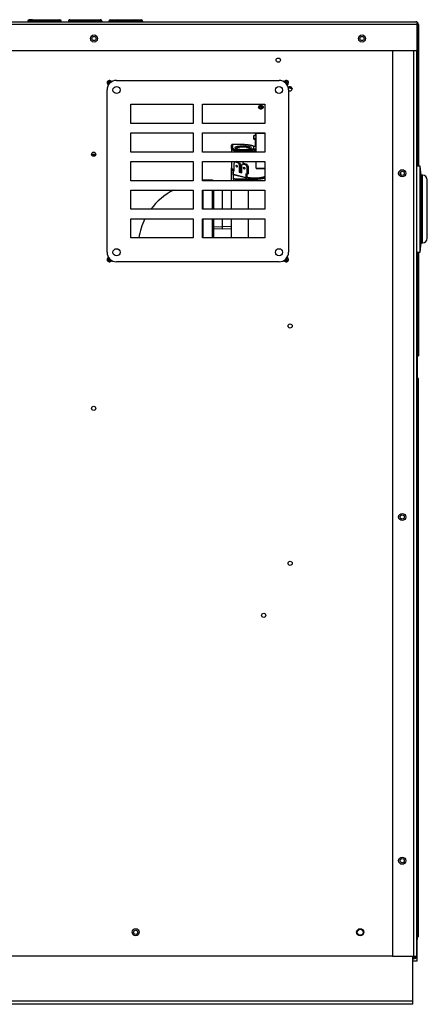
# Model space of a CAD drawing. Extents: x -14 to 87, y -23 to 39.
# Drawn here: x 77 to 87, y -23 to 3 of the extents above; entities that cross this region are included whole.
import ezdxf
from ezdxf.lldxf.tags import DXFTag

# ---------------------------------------------------------------- set-up
doc = ezdxf.new("R2010")
doc.units = 0
doc.header["$MEASUREMENT"] = 0
for name, color, linetype in [('BKP2915', 7, 'CONTINUOUS'), ('BKP2942', 7, 'CONTINUOUS'), ('DEFAULT', 7, 'CONTINUOUS'), ('GKT2427', 7, 'CONTINUOUS'), ('JKD6657', 7, 'CONTINUOUS'), ('JKD6940', 7, 'CONTINUOUS'), ('JKD6945', 7, 'CONTINUOUS'), ('JKD6980', 7, 'CONTINUOUS'), ('JKD6984', 7, 'CONTINUOUS'), ('JKD6989', 7, 'CONTINUOUS'), ('JKD6994', 7, 'CONTINUOUS'), ('MSC2915', 7, 'CONTINUOUS'), ('VAL2412', 7, 'CONTINUOUS')]:
    doc.layers.add(name, color=color, linetype=linetype)
tags = doc.linetypes.add('HIDDEN2', pattern=[0.1875, 0.125, -0.0625]).pattern_tags.tags
tags[6:7] = [DXFTag(74, 4), DXFTag(75, 0), DXFTag(340, '0'), DXFTag(46, 0.0), DXFTag(50, 0.0), DXFTag(44, 0.0), DXFTag(45, 0.0)]
tags[4:5] = [DXFTag(74, 4), DXFTag(75, 0), DXFTag(340, '0'), DXFTag(46, 0.0), DXFTag(50, 0.0), DXFTag(44, 0.0), DXFTag(45, 0.0)]

# ---------------------------------------------------------------- blocks, each defined once
blk = doc.blocks.new('SE3')
at = {"layer": 'BKP2915', "color": 7, "linetype": 'CONTINUOUS'}
for p, q in [((81.813, -0.963), (81.563, -0.963)), ((81.813, -0.972), (81.813, -0.963)), ((81.813, -1.713), (81.813, -1.222)), ((81.844, -1.222), (81.844, -1.713)), ((81.813, -2.463), (81.813, -1.972)), ((81.844, -1.972), (81.844, -2.431)), ((81.562, -2.463), (81.813, -2.463))]:
    blk.add_line(p, q, dxfattribs=at)
for centre, radius, start, end in [((81.813, -0.994), 0.0312, 45.3979, 90), ((81.532, -2.713), 1.663, 116.254, 143.4096), ((81.532, -2.713), 1.663, 153.531, 171.6649), ((81.532, -2.713), 0.338, 132.3823, 134.4326), ((81.562, -2.431), 0.0312, 255.4075, 270), ((81.813, -2.431), 0.0312, 270, 360)]:
    blk.add_arc(centre, radius, start, end, dxfattribs=at)
blk.add_open_spline([(81.563, -0.963), (81.559, -0.963), (81.557, -0.963), (81.554, -0.964)], degree=3, dxfattribs=at)
for points, knots in [([(81.563, -1.221), (81.563, -1.245), (81.563, -1.27), (81.563, -1.337), (81.563, -1.381), (81.563, -1.516), (81.563, -1.615), (81.563, -1.714), (81.563, -1.716), (81.563, -1.717)], [0.3861192, 0.3861192, 0.3861192, 0.3861192, 0.40625, 0.40625, 0.4375, 0.4375, 0.5, 0.5, 0.5009334, 0.5009334, 0.5009334, 0.5009334]), ([(81.562, -1.972), (81.562, -1.981), (81.562, -1.99), (81.562, -2.045), (81.562, -2.089), (81.562, -2.17), (81.562, -2.208), (81.562, -2.312), (81.562, -2.368), (81.562, -2.424), (81.562, -2.439), (81.562, -2.458), (81.562, -2.463), (81.562, -2.463)], [0.556278, 0.556278, 0.556278, 0.556278, 0.5625, 0.5625, 0.59375, 0.59375, 0.625, 0.625, 0.6875, 0.6875, 0.71875, 0.71875, 0.7499823, 0.7499823, 0.7499823, 0.7499823])]:
    blk.add_open_spline(points, degree=3, knots=knots, dxfattribs=at)
at = {"layer": 'BKP2942', "color": 7, "linetype": 'CONTINUOUS'}
for p, q in [((82.079, -1.722), (82.079, -1.222)), ((82.079, -2.234), (82.079, -1.972)), ((81.844, -2.227), (82.079, -2.234)), ((82.079, -2.234), (82.313, -2.227))]:
    blk.add_line(p, q, dxfattribs=at)
at = {"layer": 'BKP2942', "color": 7, "linetype": 'HIDDEN2'}
for p in [(81.846, -2.17), (82.311, -2.17)]:
    blk.add_line(p, (82.079, -2.177), dxfattribs=at)
at = {"layer": 'GKT2427', "color": 7, "linetype": 'CONTINUOUS'}
for p, q in [((87.245, -0.59), (87.152, -0.59)), ((87.245, -2.84), (87.245, -0.59)), ((87.275, -0.827), (87.245, -0.59)), ((87.275, -2.603), (87.275, -0.827)), ((87.308, -0.827), (87.275, -0.827)), ((87.308, -2.603), (87.308, -0.827)), ((87.433, -2.478), (87.433, -0.952)), ((87.245, -2.84), (87.275, -2.603)), ((87.275, -2.603), (87.308, -2.603)), ((87.152, -2.84), (87.245, -2.84))]:
    blk.add_line(p, q, dxfattribs=at)
for centre, start, end in [((87.308, -0.952), 0, 90), ((87.308, -2.478), 270, 360)]:
    blk.add_arc(centre, 0.125, start, end, dxfattribs=at)
at = {"layer": 'JKD6657', "color": 7, "linetype": 'CONTINUOUS'}
for p, q in [((79.304, 1.653), (83.554, 1.653)), ((79.054, -2.847), (79.054, 1.403)), ((83.804, 1.403), (83.804, -2.847)), ((79.679, 1.028), (81.304, 1.028)), ((79.679, 0.528), (79.679, 1.028)), ((81.304, 1.028), (81.304, 0.528)), ((81.554, 1.028), (83.179, 1.028)), ((81.554, 0.528), (81.554, 1.028)), ((83.179, 1.028), (83.179, 0.528)), ((81.304, 0.528), (79.679, 0.528)), ((83.179, 0.528), (81.554, 0.528)), ((79.679, 0.278), (81.304, 0.278)), ((79.679, -0.222), (79.679, 0.278)), ((81.304, 0.278), (81.304, -0.222)), ((81.554, 0.278), (83.179, 0.278)), ((81.554, -0.222), (81.554, 0.278)), ((83.179, 0.278), (83.179, -0.222)), ((81.304, -0.222), (79.679, -0.222)), ((83.179, -0.222), (81.554, -0.222)), ((79.679, -0.472), (81.304, -0.472)), ((79.679, -0.972), (79.679, -0.472)), ((81.304, -0.472), (81.304, -0.972)), ((81.554, -0.472), (83.179, -0.472)), ((81.554, -0.972), (81.554, -0.472)), ((83.179, -0.472), (83.179, -0.972)), ((81.304, -0.972), (79.679, -0.972)), ((83.179, -0.972), (81.554, -0.972)), ((79.679, -1.222), (81.304, -1.222)), ((79.679, -1.722), (79.679, -1.222)), ((81.304, -1.222), (81.304, -1.722)), ((81.554, -1.222), (83.179, -1.222)), ((81.554, -1.722), (81.554, -1.222)), ((83.179, -1.222), (83.179, -1.722)), ((81.304, -1.722), (79.679, -1.722)), ((83.179, -1.722), (81.554, -1.722)), ((79.679, -1.972), (81.304, -1.972)), ((79.679, -2.472), (79.679, -1.972)), ((81.304, -1.972), (81.304, -2.472)), ((81.554, -1.972), (83.179, -1.972)), ((81.554, -2.472), (81.554, -1.972)), ((83.179, -1.972), (83.179, -2.472)), ((81.304, -2.472), (79.679, -2.472)), ((83.179, -2.472), (81.554, -2.472)), ((83.554, -3.097), (79.304, -3.097))]:
    blk.add_line(p, q, dxfattribs=at)
for centre in [(79.304, 1.403), (83.554, 1.403), (79.304, -2.847), (83.554, -2.847)]:
    blk.add_circle(centre, 0.094, dxfattribs=at)
for centre, start, end in [((79.304, 1.403), 90, 180), ((83.554, 1.403), 0, 90), ((79.304, -2.847), 180, 270), ((83.554, -2.847), 270, 360)]:
    blk.add_arc(centre, 0.25, start, end, dxfattribs=at)
at = {"layer": 'JKD6940', "color": 7, "linetype": 'CONTINUOUS'}
for centre, radius in [((79.804, -20.653), 0.0545), ((85.679, -20.653), 0.078)]:
    blk.add_circle(centre, radius, dxfattribs=at)
at = {"layer": 'JKD6945', "color": 7, "linetype": 'CONTINUOUS'}
for p, q in [((87.054, -22.46), (87.054, -21.279)), ((87.054, -22.46), (60.804, -22.46)), ((87.054, -22.54), (60.804, -22.54)), ((87.054, -22.54), (87.054, -22.46))]:
    blk.add_line(p, q, dxfattribs=at)
at = {"layer": 'JKD6980', "color": 7, "linetype": 'CONTINUOUS'}
for p, q in [((86.527, 2.439), (86.527, -21.279)), ((87.083, -21.279), (87.083, 2.439)), ((87.152, 2.439), (87.152, -21.279)), ((86.527, -21.279), (87.083, -21.279)), ((87.083, -21.312), (87.054, -21.312)), ((87.083, -21.348), (87.054, -21.348)), ((87.083, -21.279), (87.152, -21.279))]:
    blk.add_line(p, q, dxfattribs=at)
for centre in [(86.777, -0.779), (86.777, -9.779), (86.777, -18.779)]:
    blk.add_circle(centre, 0.094, dxfattribs=at)
for radius in [0.069, 0.033]:
    blk.add_arc((87.083, -21.279), radius, 270, 360, dxfattribs=at)
at = {"layer": 'JKD6984', "color": 7, "linetype": 'CONTINUOUS'}
blk.add_line((86.527, -21.278), (61.33, -21.278), dxfattribs=at)
for centre, radius in [((78.714, 2.752), 0.0545), ((85.725, 2.752), 0.0545), ((83.534, 2.185), 0.0545), ((78.707, -0.279), 0.0545), ((86.777, -0.778), 0.0545), ((83.845, -4.778), 0.0545), ((78.707, -6.932), 0.0545), ((86.777, -9.778), 0.0545), ((83.845, -10.991), 0.0545), ((83.154, -12.352), 0.0545), ((86.777, -18.778), 0.0545), ((79.804, -20.653), 0.094), ((85.679, -20.653), 0.094)]:
    blk.add_circle(centre, radius, dxfattribs=at)
for centre, radius, start, end in [((79.117, 1.591), 0.062, 24.2365, 245.7635), ((79.117, 1.591), 0.0365, 16.8345, 253.1655), ((79.117, 1.591), 0.0161, 0, 296.0839), ((79.117, 1.591), 0.0161, 333.9161, 360), ((83.742, 1.591), 0.062, 0, 155.7635), ((83.742, 1.591), 0.0365, 0, 163.1655), ((83.742, 1.591), 0.0161, 0, 206.0839), ((83.742, 1.591), 0.0161, 243.9161, 360), ((83.742, 1.591), 0.0365, 286.8345, 360), ((83.742, 1.591), 0.062, 294.2365, 360), ((83.845, 1.435), 0.0545, 0, 151.2064), ((83.845, 1.435), 0.0545, 221.2106, 360), ((79.117, -3.034), 0.062, 114.2365, 335.7635), ((79.117, -3.034), 0.0365, 106.8345, 343.1655), ((79.117, -3.034), 0.0161, 63.9161, 360), ((79.117, -3.034), 0.0161, 0, 26.0839), ((83.742, -3.034), 0.062, 204.2365, 360), ((83.742, -3.034), 0.0365, 196.8345, 360), ((83.742, -3.034), 0.0161, 153.9161, 360), ((83.742, -3.034), 0.0161, 0, 116.0839), ((83.742, -3.034), 0.0365, 0, 73.1655), ((83.742, -3.034), 0.062, 0, 65.7635)]:
    blk.add_arc(centre, radius, start, end, dxfattribs=at)
at = {"layer": 'JKD6989', "color": 7, "linetype": 'CONTINUOUS'}
for p, q in [((70.325, 3.189), (87.136, 3.189)), ((87.168, 3.121), (70.325, 3.121)), ((77.106, 3.207), (76.981, 3.207)), ((76.981, 3.207), (76.981, 3.189)), ((77.106, 3.243), (77.017, 3.243)), ((77.106, 3.243), (77.731, 3.243)), ((77.106, 3.207), (77.106, 3.243)), ((77.106, 3.207), (77.106, 3.189)), ((77.731, 3.207), (77.106, 3.207)), ((77.731, 3.243), (77.82, 3.243)), ((77.731, 3.207), (77.731, 3.243)), ((77.731, 3.207), (77.731, 3.189)), ((77.731, 3.207), (77.856, 3.207)), ((77.856, 3.189), (77.856, 3.207)), ((78.043, 3.207), (78.043, 3.189)), ((78.05, 3.207), (78.043, 3.207)), ((78.05, 3.207), (78.05, 3.189)), ((78.911, 3.207), (78.05, 3.207)), ((78.079, 3.243), (78.085, 3.243)), ((78.085, 3.243), (78.876, 3.243)), ((78.876, 3.243), (78.882, 3.243)), ((78.911, 3.207), (78.911, 3.189)), ((78.918, 3.207), (78.911, 3.207)), ((78.918, 3.207), (78.918, 3.189)), ((79.106, 3.207), (79.106, 3.189)), ((79.356, 3.207), (79.106, 3.207)), ((79.142, 3.243), (79.32, 3.243)), ((79.32, 3.243), (79.767, 3.243)), ((79.731, 3.207), (79.356, 3.207)), ((79.356, 3.207), (79.356, 3.189)), ((79.731, 3.207), (79.731, 3.189)), ((79.981, 3.207), (79.731, 3.207)), ((79.767, 3.243), (79.945, 3.243)), ((79.981, 3.207), (79.981, 3.189)), ((87.168, 3.121), (87.168, 3.181)), ((87.168, 3.181), (87.168, 3.121)), ((87.168, 2.439), (87.168, 3.121)), ((87.168, 3.121), (87.168, 2.439)), ((87.204, 3.121), (87.204, 2.439)), ((70.45, 2.439), (87.168, 2.439)), ((87.168, 2.439), (87.168, 2.439)), ((87.168, 2.439), (87.204, 2.439)), ((87.168, 2.439), (87.168, -0.59)), ((87.204, 2.439), (87.168, 2.439)), ((87.204, 2.439), (87.204, 2.439)), ((87.204, 2.439), (87.204, -0.59)), ((78.761, -0.289), (78.653, -0.289)), ((78.75, -0.312), (78.664, -0.312)), ((87.168, -2.84), (87.168, -5.56)), ((87.204, -2.84), (87.204, -5.56)), ((87.168, -5.56), (87.152, -5.545)), ((87.168, -5.561), (87.152, -5.545)), ((87.168, -5.561), (87.152, -5.561)), ((87.168, -5.56), (87.204, -5.56)), ((87.168, -5.561), (87.168, -5.629)), ((87.168, -5.629), (87.168, -5.629)), ((87.168, -5.779), (87.168, -5.629))]:
    blk.add_line(p, q, dxfattribs=at)
for centre in [(78.714, 2.752), (85.725, 2.752)]:
    blk.add_circle(centre, 0.094, dxfattribs=at)
for centre, radius, start, end in [((77.017, 3.207), 0.036, 90, 180), ((77.82, 3.207), 0.036, 0, 90), ((78.079, 3.207), 0.036, 90, 180), ((78.882, 3.207), 0.036, 0, 90), ((79.142, 3.207), 0.036, 90, 180), ((79.32, 3.207), 0.036, 0, 90), ((79.767, 3.207), 0.036, 90, 180), ((79.945, 3.207), 0.036, 0, 90), ((87.136, 3.121), 0.068, 61.9275, 90), ((87.136, 3.121), 0.068, 0, 61.9275), ((87.136, -0.963), 0.651, 87.1819, 88.5665), ((86.918, -5.779), 0.25, 356.6734, 360)]:
    blk.add_arc(centre, radius, start, end, dxfattribs=at)
for centre, major_axis in [((83.079, 0.953), (0.062, 0)), ((83.079, 0.931), (0.0161, 0))]:
    blk.add_ellipse(centre, major_axis=major_axis, ratio=0.707107, dxfattribs=at)
for points, weights in [([(78.085, 3.243), (78.05, 3.243), (78.05, 3.207)], [1, 0.707106781186, 1]), ([(78.911, 3.207), (78.911, 3.243), (78.876, 3.243)], [1, 0.707106781186, 1]), ([(87.168, 3.181), (87.153, 3.189), (87.136, 3.189)], [1, 0.970142500148, 1]), ([(83.071, 0.91), (83.078, 0.909), (83.086, 0.91)], [1, 0.983290578203, 1]), ([(83.086, 0.91), (83.121, 0.914), (83.121, 0.939)], [1, 0.764277555706, 1])]:
    blk.add_rational_spline(points, weights, degree=2, dxfattribs=at)
blk.add_rational_spline([(83.121, 0.939), (83.121, 0.966), (83.082, 0.968), (83.043, 0.97), (83.038, 0.942), (83.033, 0.915), (83.071, 0.91)], [1, 0.729947647877, 1, 0.729947647878, 1, 0.729947647878, 1], degree=2, knots=[0, 0, 0, 0.333333, 0.333333, 0.666667, 0.666667, 1, 1, 1], dxfattribs=at)
blk.add_open_spline([(87.168, -0.311), (87.168, -0.31), (87.168, -0.307), (87.166, -0.303), (87.163, -0.299), (87.159, -0.295), (87.155, -0.293), (87.153, -0.292), (87.152, -0.292)], degree=3, knots=[0, 0, 0, 0, 0.125, 0.25, 0.375, 0.5, 0.625, 0.6600128, 0.6600128, 0.6600128, 0.6600128], dxfattribs=at)
at = {"layer": 'JKD6994', "color": 7, "linetype": 'CONTINUOUS'}
for p, q in [((87.168, -5.591), (87.152, -5.591)), ((87.168, -5.591), (87.168, -6.085)), ((87.152, -6.085), (87.168, -6.085)), ((87.168, -6.154), (87.152, -6.169)), ((87.168, -6.154), (87.152, -6.154)), ((87.168, -6.154), (87.152, -6.169)), ((87.168, -6.085), (87.168, -6.154)), ((87.204, -6.154), (87.168, -6.154)), ((87.168, -20.775), (87.168, -6.154)), ((87.204, -20.775), (87.204, -6.154)), ((87.168, -20.775), (87.152, -20.76)), ((87.168, -20.776), (87.152, -20.76)), ((87.152, -20.776), (87.168, -20.776)), ((87.168, -20.845), (87.152, -20.845)), ((87.204, -20.775), (87.168, -20.775)), ((87.168, -20.776), (87.168, -20.845)), ((87.168, -21.401), (87.168, -20.845)), ((87.054, -21.401), (87.168, -21.401))]:
    blk.add_line(p, q, dxfattribs=at)
at = {"layer": 'MSC2915', "color": 7, "linetype": 'CONTINUOUS'}
blk.add_line((86.741, -0.818), (86.741, -0.737), dxfattribs=at)
at = {"layer": 'VAL2412', "color": 7, "linetype": 'CONTINUOUS'}
for p, q in [((82.932, 0.278), (82.932, 0.21)), ((82.952, 0.262), (82.952, 0.278)), ((83.179, 0.262), (82.952, 0.262)), ((82.952, -0.222), (82.952, 0.262)), ((82.892, 0.21), (82.952, 0.21)), ((82.892, 0.145), (82.892, 0.21)), ((82.892, 0.145), (82.952, 0.145)), ((82.892, 0.111), (82.892, 0.145)), ((82.892, 0.111), (82.952, 0.111)), ((82.929, 0.243), (82.932, 0.243)), ((82.929, 0.037), (82.932, 0.037)), ((82.932, 0.111), (82.952, 0.111)), ((82.932, 0.111), (82.932, 0.102)), ((82.932, 0.102), (82.952, 0.102)), ((82.932, 0.102), (82.932, 0.095)), ((82.932, 0.095), (82.952, 0.095)), ((82.932, 0.091), (82.952, 0.091)), ((82.932, 0.091), (82.932, 0.088)), ((82.932, 0.088), (82.952, 0.088)), ((82.932, 0.088), (82.932, 0.073)), ((82.932, 0.073), (82.952, 0.073)), ((82.932, 0.073), (82.932, 0.07)), ((82.932, 0.07), (82.952, 0.07)), ((82.932, 0.07), (82.932, -0.027)), ((82.313, -0.133), (82.313, -0.046)), ((82.313, -0.133), (82.313, -0.222)), ((82.613, -0.027), (82.332, -0.027)), ((82.613, -0.028), (82.338, -0.028)), ((82.338, -0.028), (82.338, -0.108)), ((82.613, -0.027), (82.613, -0.028)), ((82.844, -0.182), (82.844, -0.219)), ((82.892, -0.07), (82.952, -0.07)), ((82.892, -0.135), (82.892, -0.07)), ((82.892, -0.135), (82.952, -0.135)), ((82.892, -0.169), (82.892, -0.135)), ((82.892, -0.169), (82.952, -0.169)), ((82.932, -0.027), (82.952, -0.027)), ((82.932, -0.027), (82.932, -0.029)), ((82.932, -0.029), (82.952, -0.029)), ((82.932, -0.029), (82.932, -0.033)), ((82.932, -0.033), (82.952, -0.033)), ((82.932, -0.033), (82.932, -0.036)), ((82.932, -0.036), (82.952, -0.036)), ((82.932, -0.036), (82.932, -0.039)), ((82.932, -0.039), (82.952, -0.039)), ((82.932, -0.039), (82.932, -0.054)), ((82.932, -0.054), (82.952, -0.054)), ((82.932, -0.054), (82.932, -0.057)), ((82.932, -0.057), (82.952, -0.057)), ((82.932, -0.057), (82.932, -0.07)), ((82.932, -0.216), (82.952, -0.216)), ((82.932, -0.216), (82.932, -0.222)), ((82.313, -0.472), (82.313, -0.637)), ((82.379, -0.522), (82.4, -0.479)), ((82.43, -0.472), (82.4, -0.479)), ((82.4, -0.479), (82.491, -0.502)), ((82.522, -0.494), (82.435, -0.472)), ((82.491, -0.502), (82.522, -0.494)), ((82.491, -0.502), (82.512, -0.556)), ((82.522, -0.494), (82.544, -0.548)), ((82.607, -0.472), (82.607, -0.529)), ((82.952, -0.648), (82.952, -0.472)), ((82.313, -0.693), (82.313, -0.637)), ((82.313, -0.972), (82.313, -0.693)), ((82.346, -0.778), (82.346, -0.757)), ((82.346, -0.757), (82.358, -0.757)), ((82.358, -0.71), (82.379, -0.704)), ((82.358, -0.71), (82.358, -0.801)), ((82.358, -0.71), (82.379, -0.715)), ((82.379, -0.715), (82.379, -0.522)), ((82.544, -0.548), (82.512, -0.556)), ((82.512, -0.556), (82.512, -0.749)), ((82.544, -0.741), (82.512, -0.749)), ((82.512, -0.749), (82.579, -0.767)), ((82.544, -0.548), (82.544, -0.741)), ((82.544, -0.741), (82.579, -0.75)), ((82.574, -0.749), (82.574, -0.743)), ((82.574, -0.743), (82.579, -0.743)), ((82.579, -0.574), (82.6, -0.531)), ((82.579, -0.767), (82.579, -0.574)), ((82.632, -0.523), (82.6, -0.531)), ((82.6, -0.531), (82.69, -0.554)), ((82.722, -0.546), (82.632, -0.523)), ((82.69, -0.554), (82.722, -0.546)), ((82.69, -0.554), (82.712, -0.608)), ((82.743, -0.6), (82.712, -0.608)), ((82.712, -0.608), (82.712, -0.801)), ((82.722, -0.546), (82.743, -0.6)), ((82.743, -0.6), (82.743, -0.793)), ((82.952, -0.648), (82.952, -0.649)), ((82.952, -0.648), (83.179, -0.648)), ((82.952, -0.649), (83.179, -0.649)), ((82.358, -0.778), (82.346, -0.778)), ((82.346, -0.778), (82.346, -0.787)), ((82.358, -0.787), (82.346, -0.787)), ((82.358, -0.801), (82.683, -0.886)), ((82.358, -0.815), (82.358, -0.801)), ((82.358, -0.815), (82.358, -0.909)), ((82.676, -0.897), (82.358, -0.815)), ((82.358, -0.909), (82.418, -0.925)), ((82.358, -0.909), (82.358, -0.943)), ((82.358, -0.943), (82.418, -0.958)), ((82.418, -0.925), (82.803, -0.925)), ((82.418, -0.925), (82.418, -0.958)), ((82.418, -0.958), (82.803, -0.958)), ((82.676, -0.897), (82.715, -0.887)), ((82.712, -0.801), (82.683, -0.794)), ((82.683, -0.794), (82.683, -0.886)), ((82.712, -0.801), (82.743, -0.793)), ((82.715, -0.8), (82.715, -0.887)), ((82.832, -0.917), (82.715, -0.887)), ((82.803, -0.925), (82.832, -0.917)), ((82.803, -0.925), (82.803, -0.958)), ((82.803, -0.958), (82.832, -0.951)), ((82.832, -0.917), (82.832, -0.951)), ((82.313, -1.722), (82.313, -1.222)), ((82.754, -1.722), (82.754, -1.222)), ((82.313, -2.472), (82.313, -1.972)), ((82.754, -2.472), (82.754, -1.972))]:
    blk.add_line(p, q, dxfattribs=at)
for centre, major_axis, ratio in [((82.613, -0.108), (0.21, 0), 0.258819), ((82.446, -0.592), (0.0063, -0.0242), 0.683013), ((82.645, -0.644), (0.0063, -0.0242), 0.683013)]:
    blk.add_ellipse(centre, major_axis=major_axis, ratio=ratio, dxfattribs=at)
for points, weights in [([(83.802, 1.469), (83.847, 1.456), (83.898, 1.446)], [1, 0.997124515991, 1]), ([(82.338, -0.028), (82.313, -0.022), (82.313, -0.046)], [1, 0.707106781187, 1]), ([(82.338, -0.108), (82.313, -0.108), (82.313, -0.133)], [1, 0.707106781186, 1]), ([(82.89, -0.073), (82.804, -0.028), (82.613, -0.028)], [1, 0.850473540329, 1]), ([(82.926, -0.216), (82.869, -0.216), (82.815, -0.222)], [1, 0.980514997341, 1]), ([(82.892, -0.145), (82.851, -0.146), (82.825, -0.154)], [1, 0.918409020326, 1]), ([(82.844, -0.182), (82.844, -0.158), (82.825, -0.154)], [1, 0.707106781187, 1]), ([(82.952, -0.182), (82.898, -0.165), (82.844, -0.182)], [1, 0.637966314311, 1]), ([(82.89, -0.073), (82.891, -0.073), (82.892, -0.073)], [1, 0.998938754178, 1]), ([(82.892, -0.073), (82.891, -0.073), (82.89, -0.073)], [1, 0.999240299014, 1]), ([(82.926, -0.216), (82.929, -0.216), (82.932, -0.216)], [1, 0.998923365683, 1]), ([(82.927, -0.216), (82.926, -0.216), (82.926, -0.216)], [1, 0.991170687965, 1]), ([(82.946, -0.216), (82.949, -0.215), (82.952, -0.215)], [1, 0.998733143327, 1]), ([(82.313, -0.637), (82.313, -0.664), (82.379, -0.685)], [1, 0.943179070934, 1]), ([(82.313, -0.693), (82.33, -0.704), (82.358, -0.713)], [1, 0.990630095927, 1]), ([(82.46, -0.582), (82.46, -0.588), (82.463, -0.595)], [1, 0.962450397011, 1]), ([(82.544, -0.712), (82.561, -0.713), (82.579, -0.714)], [1, 0.998207330881, 1]), ([(82.553, -0.744), (82.564, -0.744), (82.574, -0.744)], [1, 0.999444651059, 1]), ([(82.659, -0.633), (82.66, -0.64), (82.663, -0.646)], [1, 0.962450397, 1]), ([(82.676, -0.897), (82.683, -0.895), (82.683, -0.886)], [1, 0.707106781185, 1]), ([(82.715, -0.88), (82.982, -0.94), (83.179, -0.864)], [1, 0.662922569631, 1]), ([(82.832, -0.928), (83.04, -0.942), (83.179, -0.899)], [1, 0.842067052816, 1])]:
    blk.add_rational_spline(points, weights, degree=2, dxfattribs=at)
for points, weights in [([(82.313, -0.133), (82.313, -0.187), (82.511, -0.206), (82.71, -0.224), (82.844, -0.182)], [1, 0.818012605039, 1, 0.818012605039, 1]), ([(82.338, -0.108), (82.338, -0.158), (82.52, -0.175), (82.702, -0.192), (82.825, -0.154)], [1, 0.818012605039, 1, 0.818012605039, 1]), ([(82.793, -0.136), (82.789, -0.091), (82.613, -0.091), (82.437, -0.091), (82.433, -0.136)], [1, 0.714396994547, 1, 0.714396994547, 1])]:
    blk.add_rational_spline(points, weights, degree=2, knots=[0, 0, 0, 0.5, 0.5, 1, 1, 1], dxfattribs=at)
for points, knots in [([(82.927, -0.216), (82.912, -0.216), (82.876, -0.216), (82.835, -0.218), (82.81, -0.221), (82.808, -0.221)], [0, 0, 0, 0, 0.0824194, 0.2402685, 0.2539467, 0.2539467, 0.2539467, 0.2539467]), ([(82.952, -0.214), (82.95, -0.214), (82.944, -0.215), (82.935, -0.216), (82.929, -0.216), (82.927, -0.216)], [0.6864559, 0.6864559, 0.6864559, 0.6864559, 0.7621481, 0.9339588, 1, 1, 1, 1])]:
    blk.add_open_spline(points, degree=3, knots=knots, dxfattribs=at)

msp = doc.modelspace()

# ---------------------------------------------------------------- block references
at = {"layer": 'DEFAULT'}
msp.add_blockref('SE3', (0, 0), dxfattribs=at)

doc.saveas('drawing.dxf')
